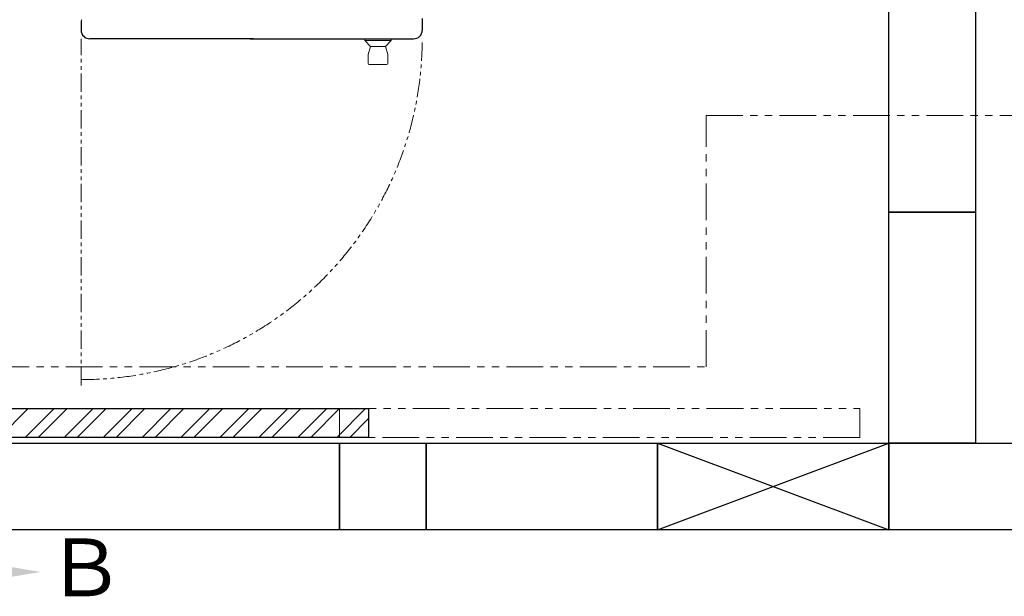
# Model space of a CAD drawing. Units: millimetres. Extents: x 4886 to 17109, y 557 to 8676.
# Drawn here: x 5765 to 7468, y 5521 to 6519 of the extents above; entities that cross this region are included whole.
import ezdxf

# ---------------------------------------------------------------- set-up
doc = ezdxf.new("R2010")
doc.units = ezdxf.units.MM
doc.linetypes.add('PHANTOM', pattern=[63.5, 31.75, -6.35, 6.35, -6.35, 6.35, -6.35])
doc.layers.add('NoLayerName_001', color=7, linetype='Continuous')
doc.layers.add('図面枠', color=7, linetype='Continuous', lineweight=50)
doc.styles.add('ｽﾀｲﾙ2', font='txt')

msp = doc.modelspace()

# ---------------------------------------------------------------- linework, layer by layer
at = {"color": 1, "linetype": 'PHANTOM', "lineweight": 13, "ltscale": 2}
for p, q in [((6952.5, 6353.2), (11821, 6353.2)), ((6952.5, 5917.9), (6952.5, 6353.2)), ((5083, 5917.9), (6952.5, 5917.9))]:
    msp.add_line(p, q, dxfattribs=at)
at = {"linetype": 'PHANTOM', "lineweight": 9, "ltscale": 2}
for p, q in [((6318.3, 5845.9), (7218.3, 5845.9)), ((6318.3, 5795.9), (6318.3, 5845.9)), ((7218.3, 5845.9), (7218.3, 5795.9)), ((7218.3, 5795.9), (6318.3, 5795.9))]:
    msp.add_line(p, q, dxfattribs=at)
at = {"layer": 'NoLayerName_001', "color": 4, "linetype": 'Continuous', "lineweight": 25}
for p, q in [((5871.3, 6517.1), (5871.3, 6500.9)), ((6461.3, 6521.4), (6461.3, 6500.9)), ((6169.3, 6485.9), (5886.3, 6485.9)), ((6163.3, 6485.9), (6446.3, 6485.9))]:
    msp.add_line(p, q, dxfattribs=at)
at = {"layer": 'NoLayerName_001', "color": 2, "linetype": 'PHANTOM', "lineweight": 9}
msp.add_line((5871.3, 5885.9), (5871.3, 6485.9), dxfattribs=at)
at = {"layer": 'NoLayerName_001', "color": 2, "linetype": 'Continuous', "lineweight": 9}
for p, q in [((6361.8, 6485.9), (6361.8, 6483.8)), ((6362.4, 6482.3), (6371.8, 6472.9)), ((6407.3, 6482.9), (6362.8, 6482.9)), ((6371.8, 6472.9), (6368, 6458.6)), ((6397.8, 6472.9), (6371.8, 6472.9)), ((6407.2, 6482.3), (6397.8, 6472.9)), ((6397.8, 6472.9), (6401.6, 6458.6)), ((6407.8, 6485.9), (6407.8, 6483.8)), ((6367.8, 6457.3), (6367.8, 6443.4)), ((6401.8, 6457.3), (6401.8, 6443.4)), ((6399.8, 6441.4), (6369, 6441.4))]:
    msp.add_line(p, q, dxfattribs=at)
for centre, radius, start, end in [((5873.3, 6517.1), 2, 105, 180), ((6363.8, 6483.8), 2, 180, 225), ((6405.8, 6483.8), 2, 315, 0), ((6372.8, 6457.3), 5, 165, 180), ((6396.8, 6457.3), 5, 0, 15), ((6369.8, 6443.4), 2, 180, 270), ((6399.8, 6443.4), 2, 270, 0)]:
    msp.add_arc(centre, radius, start, end, dxfattribs=at)
at = {"layer": 'NoLayerName_001', "color": 4, "linetype": 'Continuous', "lineweight": 25}
for centre, start, end in [((5886.3, 6500.9), 180, 270), ((6446.3, 6500.9), 270, 0)]:
    msp.add_arc(centre, 15, start, end, dxfattribs=at)
at = {"layer": 'NoLayerName_001', "color": 2, "linetype": 'PHANTOM', "lineweight": 9}
msp.add_arc((5871.3, 6485.9), 590, 270, 360, dxfattribs=at)
at = {"layer": '図面枠', "lineweight": 25, "ltscale": 0.5}
for p, q in [((7268.3, 6185.9), (7268.3, 6585.9)), ((7418.3, 6585.9), (7418.3, 6185.9)), ((7268.3, 6185.9), (7418.3, 6185.9)), ((7268.3, 5785.9), (7268.3, 6185.9)), ((7418.3, 6185.9), (7268.3, 6185.9)), ((7418.3, 6185.9), (7418.3, 5785.9)), ((5468.3, 5845.9), (6368.3, 5845.9)), ((6368.3, 5845.9), (6368.3, 5795.9)), ((6368.3, 5795.9), (5468.3, 5795.9)), ((5518.3, 5785.9), (6318.3, 5785.9)), ((6318.3, 5635.9), (6318.3, 5785.9)), ((6318.3, 5785.9), (6468.3, 5785.9)), ((6318.3, 5635.9), (6318.3, 5785.9)), ((6318.3, 5785.9), (6318.3, 5635.9)), ((6468.3, 5785.9), (6868.3, 5785.9)), ((6468.3, 5635.9), (6468.3, 5785.9)), ((6468.3, 5785.9), (6468.3, 5635.9)), ((6868.3, 5785.9), (7268.3, 5635.9)), ((6868.3, 5635.9), (7268.3, 5785.9)), ((6868.3, 5785.9), (7268.3, 5785.9)), ((6868.3, 5635.9), (6868.3, 5785.9)), ((6868.3, 5785.9), (6868.3, 5635.9)), ((7268.3, 5785.9), (7668.3, 5785.9)), ((7268.3, 5635.9), (7268.3, 5785.9)), ((7418.3, 5785.9), (7268.3, 5785.9)), ((7268.3, 5785.9), (7268.3, 5635.9)), ((6318.3, 5635.9), (5518.3, 5635.9)), ((6468.3, 5635.9), (6318.3, 5635.9)), ((6868.3, 5635.9), (6468.3, 5635.9)), ((7268.3, 5635.9), (6868.3, 5635.9)), ((7668.3, 5635.9), (7268.3, 5635.9))]:
    msp.add_line(p, q, dxfattribs=at)
at = {"layer": '図面枠', "linetype": 'Continuous', "lineweight": 9, "ltscale": 0.5}
for p, q in [((5729.7, 5795.9), (5779.7, 5845.9)), ((5774.6, 5795.9), (5824.6, 5845.9)), ((5797, 5795.9), (5847, 5845.9)), ((5841.9, 5795.9), (5891.9, 5845.9)), ((5864.4, 5795.9), (5914.4, 5845.9)), ((5909.3, 5795.9), (5959.3, 5845.9)), ((5931.7, 5795.9), (5981.7, 5845.9)), ((5976.6, 5795.9), (6026.6, 5845.9)), ((5999.1, 5795.9), (6049.1, 5845.9)), ((6044, 5795.9), (6094, 5845.9)), ((6066.4, 5795.9), (6116.4, 5845.9)), ((6111.3, 5795.9), (6161.3, 5845.9)), ((6133.8, 5795.9), (6183.8, 5845.9)), ((6178.7, 5795.9), (6228.7, 5845.9)), ((6201.1, 5795.9), (6251.1, 5845.9)), ((6246.1, 5795.9), (6296.1, 5845.9)), ((6268.5, 5795.9), (6318.5, 5845.9)), ((6313.4, 5795.9), (6363.4, 5845.9)), ((6335.9, 5795.9), (6368.3, 5828.4))]:
    msp.add_line(p, q, dxfattribs=at)
at = {"layer": '図面枠', "lineweight": 30}
msp.add_solid([(5701.3, 5579.7), (5801.3, 5563), (5701.3, 5546.3)], dxfattribs=at)

# ---------------------------------------------------------------- texts
at = {"layer": '図面枠', "lineweight": 9, "style": 'ｽﾀｲﾙ2'}
msp.add_text('Ｂ', height=100, dxfattribs=at).set_placement((5810.4, 5520.8))

doc.saveas('drawing.dxf')
